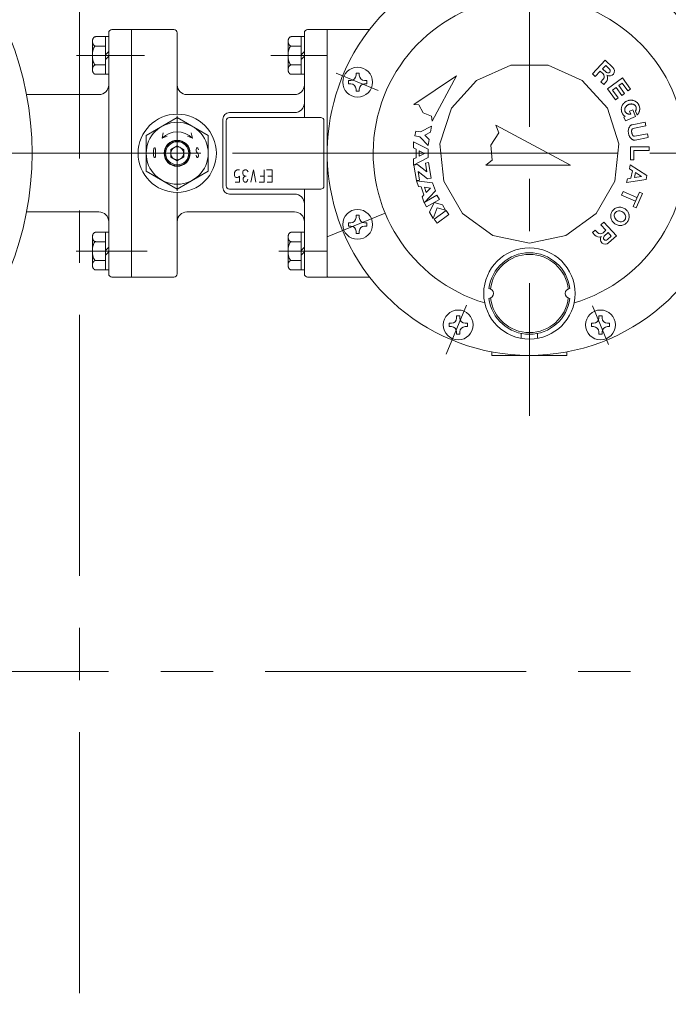
# Model space of a CAD drawing. Units: millimetres. Extents: x 24 to 573, y 23 to 397.
# Drawn here: x 430 to 443, y 274 to 292 of the extents above; entities that cross this region are included whole.
import ezdxf

# ---------------------------------------------------------------- set-up
doc = ezdxf.new("R2010")
doc.units = ezdxf.units.MM
doc.linetypes.add('一点鎖線', pattern=[8, 5, -1, 1, -1])
doc.linetypes.add('実線', pattern=[0])
doc.layers.add('GR1_01', color=3, linetype='実線', lineweight=50)

# ---------------------------------------------------------------- blocks, each defined once
blk = doc.blocks.new('BLKF290')
at = {"color": 0, "linetype": '一点鎖線', "lineweight": -2}
blk.add_line((362.395, 289.873), (451.63, 289.873), dxfattribs=at)
blk = doc.blocks.new('BLKF359')
at = {"color": 0, "linetype": 'ByBlock', "lineweight": -2}
for p, q in [((432.88, 289.93), (432.884, 289.962)), ((432.884, 289.962), (432.888, 289.969)), ((432.888, 289.969), (432.896, 289.977)), ((432.896, 289.977), (432.904, 289.977)), ((432.904, 289.977), (432.912, 289.969)), ((432.912, 289.969), (432.915, 289.962)), ((432.915, 289.962), (432.919, 289.93)), ((432.88, 289.837), (432.88, 289.93)), ((432.884, 289.805), (432.88, 289.837)), ((432.888, 289.798), (432.884, 289.805)), ((432.896, 289.79), (432.888, 289.798)), ((432.904, 289.79), (432.896, 289.79)), ((432.912, 289.798), (432.904, 289.79)), ((432.915, 289.805), (432.912, 289.798)), ((432.919, 289.837), (432.915, 289.805)), ((432.919, 289.93), (432.919, 289.837))]:
    blk.add_line(p, q, dxfattribs=at)
blk = doc.blocks.new('BLKF360')
at = {"color": 0, "linetype": 'ByBlock', "lineweight": -2}
for p, q in [((433.705, 289.969), (433.697, 289.946)), ((433.697, 289.946), (433.697, 289.923)), ((433.713, 289.977), (433.705, 289.969)), ((433.72, 289.977), (433.713, 289.977)), ((433.732, 289.969), (433.72, 289.977)), ((433.74, 289.938), (433.732, 289.969)), ((433.697, 289.923), (433.705, 289.899)), ((433.701, 289.805), (433.697, 289.837)), ((433.713, 289.79), (433.701, 289.805)), ((433.705, 289.899), (433.732, 289.868)), ((433.72, 289.79), (433.713, 289.79)), ((433.732, 289.798), (433.72, 289.79)), ((433.732, 289.868), (433.74, 289.844)), ((433.74, 289.821), (433.732, 289.798)), ((433.74, 289.844), (433.74, 289.821))]:
    blk.add_line(p, q, dxfattribs=at)
blk = doc.blocks.new('BLKF361')
at = {"color": 0, "linetype": 'ByBlock', "lineweight": -2}
for p, q in [((435.155, 289.556), (435.048, 289.556)), ((435.155, 289.321), (435.155, 289.556)), ((435.058, 289.321), (435.155, 289.321))]:
    blk.add_line(p, q, dxfattribs=at)
blk = doc.blocks.new('BLKF362')
at = {"color": 0, "linetype": 'ByBlock', "lineweight": -2}
for p, q in [((434.599, 289.399), (434.609, 289.419)), ((434.599, 289.36), (434.599, 289.399)), ((434.609, 289.419), (434.628, 289.438)), ((434.628, 289.438), (434.657, 289.438)), ((434.687, 289.38), (434.677, 289.341)), ((434.609, 289.331), (434.599, 289.36)), ((434.628, 289.321), (434.609, 289.331)), ((434.657, 289.321), (434.628, 289.321)), ((434.677, 289.341), (434.657, 289.321))]:
    blk.add_line(p, q, dxfattribs=at)
blk = doc.blocks.new('BLKF363')
at = {"color": 0, "linetype": 'ByBlock', "lineweight": -2}
for p, q in [((434.589, 289.517), (434.599, 289.536)), ((434.589, 289.487), (434.589, 289.517)), ((434.599, 289.458), (434.589, 289.487)), ((434.599, 289.536), (434.628, 289.556)), ((434.628, 289.438), (434.599, 289.458)), ((434.628, 289.556), (434.657, 289.556)), ((434.657, 289.556), (434.677, 289.546)), ((434.677, 289.546), (434.696, 289.517))]:
    blk.add_line(p, q, dxfattribs=at)
blk = doc.blocks.new('BLKF364')
at = {"color": 0, "linetype": 'ByBlock', "lineweight": -2}
for p, q in [((434.433, 289.507), (434.452, 289.536)), ((434.433, 289.448), (434.433, 289.507)), ((434.443, 289.419), (434.433, 289.448)), ((434.462, 289.409), (434.443, 289.419)), ((434.452, 289.536), (434.482, 289.556)), ((434.491, 289.409), (434.462, 289.409)), ((434.482, 289.556), (434.53, 289.556)), ((434.511, 289.419), (434.491, 289.409)), ((434.53, 289.438), (434.511, 289.419)), ((434.53, 289.321), (434.53, 289.438))]:
    blk.add_line(p, q, dxfattribs=at)
blk = doc.blocks.new('BLKF358')
at = {"color": 0, "linetype": '一点鎖線', "lineweight": -2}
for p, q in [((440.084, 295.381), (440.084, 284.84)), ((432.705, 291.749), (431.404, 291.749)), ((436.209, 291.749), (435.128, 291.749)), ((437.183, 291.075), (436.381, 291.408)), ((412.787, 289.874), (449.024, 289.874)), ((437.317, 288.728), (436.209, 288.269)), ((432.761, 287.999), (431.397, 287.999)), ((436.209, 287.999), (435.279, 287.999)), ((438.879, 286.965), (438.488, 286.022)), ((441.295, 286.95), (441.602, 286.208))]:
    blk.add_line(p, q, dxfattribs=at)
at = {"color": 0, "linetype": 'ByBlock', "lineweight": -2}
for p, q in [((432.084, 292.249), (432.459, 292.249)), ((432.459, 292.249), (433.271, 292.249)), ((432.459, 287.499), (432.459, 292.249)), ((436.209, 292.249), (435.834, 292.249)), ((436.209, 287.499), (436.209, 292.249)), ((436.209, 287.499), (436.209, 292.249)), ((436.209, 292.236), (436.209, 287.511)), ((437.022, 292.249), (436.221, 292.249)), ((431.709, 292.02), (431.709, 291.478)), ((431.959, 292.11), (431.771, 292.11)), ((431.959, 292.11), (431.959, 291.388)), ((432.021, 292.11), (431.959, 292.11)), ((432.021, 288.686), (432.021, 292.186)), ((432.459, 287.624), (432.459, 292.124)), ((433.334, 290.624), (433.334, 292.186)), ((435.459, 292.02), (435.459, 291.478)), ((435.709, 292.11), (435.521, 292.11)), ((435.709, 292.11), (435.709, 291.388)), ((435.771, 292.11), (435.709, 292.11)), ((435.771, 290.561), (435.771, 292.186)), ((435.771, 292.186), (435.771, 290.561)), ((431.959, 291.929), (431.771, 291.929)), ((435.709, 291.929), (435.521, 291.929)), ((432.021, 291.824), (431.959, 291.762)), ((431.959, 291.673), (432.021, 291.736)), ((435.771, 291.824), (435.709, 291.762)), ((435.709, 291.673), (435.771, 291.736)), ((441.534, 291.657), (441.292, 291.396)), ((441.534, 291.657), (441.682, 291.52)), ((431.959, 291.568), (431.771, 291.568)), ((435.709, 291.568), (435.521, 291.568)), ((436.209, 291.601), (436.209, 289.874)), ((439.07, 291.27), (439.725, 291.561)), ((439.725, 291.561), (440.442, 291.561)), ((440.442, 291.561), (441.098, 291.27)), ((441.546, 291.559), (441.486, 291.495)), ((441.486, 291.495), (441.562, 291.425)), ((441.546, 291.559), (441.621, 291.489)), ((431.959, 291.388), (431.771, 291.388)), ((432.021, 291.388), (431.959, 291.388)), ((435.709, 291.388), (435.521, 291.388)), ((435.771, 291.388), (435.709, 291.388)), ((436.617, 291.268), (436.617, 291.206)), ((436.617, 291.268), (436.66, 291.268)), ((436.761, 291.412), (436.823, 291.412)), ((436.761, 291.412), (436.761, 291.37)), ((436.823, 291.412), (436.823, 291.37)), ((436.925, 291.268), (436.967, 291.268)), ((436.967, 291.268), (436.967, 291.206)), ((438.685, 291.361), (437.869, 290.81)), ((438.685, 291.361), (438.223, 290.492)), ((438.589, 290.737), (439.07, 291.27)), ((441.098, 291.27), (441.578, 290.737)), ((441.292, 291.396), (441.347, 291.345)), ((441.443, 291.448), (441.347, 291.345)), ((441.443, 291.448), (441.495, 291.4)), ((441.499, 291.294), (441.454, 291.245)), ((441.581, 291.11), (441.87, 291.318)), ((441.87, 291.318), (442.024, 291.105)), ((435.771, 291.186), (435.771, 290.843)), ((436.617, 291.206), (436.66, 291.206)), ((436.761, 291.105), (436.761, 291.062)), ((436.823, 291.105), (436.823, 291.062)), ((436.925, 291.206), (436.967, 291.206)), ((441.454, 291.245), (441.509, 291.194)), ((441.509, 291.194), (441.554, 291.242)), ((441.734, 290.897), (441.581, 291.11)), ((441.744, 291.135), (441.677, 291.087)), ((441.677, 291.087), (441.786, 290.934)), ((441.853, 290.982), (441.744, 291.135)), ((441.862, 291.22), (441.795, 291.172)), ((441.795, 291.172), (441.905, 291.02)), ((441.972, 291.068), (441.862, 291.22)), ((442.024, 291.105), (441.972, 291.068)), ((431.834, 290.999), (430.445, 290.999)), ((433.521, 290.999), (435.584, 290.999)), ((436.761, 291.062), (436.823, 291.062)), ((441.786, 290.934), (441.734, 290.897)), ((441.905, 291.02), (441.853, 290.982)), ((437.966, 290.803), (437.869, 290.81)), ((438.046, 290.651), (437.966, 290.803)), ((438.368, 290.054), (438.589, 290.737)), ((441.578, 290.737), (441.799, 290.054)), ((442.064, 290.706), (442.005, 290.68)), ((442.064, 290.706), (442.119, 290.58)), ((432.74, 290.217), (433.334, 290.56)), ((433.334, 289.155), (433.334, 290.593)), ((433.927, 290.217), (433.334, 290.56)), ((434.209, 290.53), (434.209, 289.874)), ((435.584, 290.655), (434.334, 290.655)), ((434.334, 290.561), (436.084, 290.561)), ((438.206, 290.587), (438.046, 290.651)), ((438.223, 290.492), (438.206, 290.587)), ((441.917, 290.581), (441.896, 290.564)), ((441.896, 290.564), (441.926, 290.496)), ((442.119, 290.58), (441.926, 290.496)), ((442.005, 290.68), (442.029, 290.626)), ((442.115, 290.681), (442.148, 290.607)), ((434.271, 289.249), (434.271, 290.499)), ((436.146, 290.499), (436.146, 289.249)), ((437.998, 290.285), (438.207, 290.391)), ((438.207, 290.391), (438.187, 290.276)), ((439.438, 290.411), (439.501, 290.269)), ((439.438, 290.411), (440.871, 289.649)), ((442.304, 290.47), (442.053, 290.42)), ((442.318, 290.397), (442.068, 290.347)), ((442.304, 290.47), (442.318, 290.397)), ((432.74, 289.874), (432.74, 290.217)), ((433.043, 290.165), (433.067, 290.265)), ((433.043, 290.165), (433.14, 290.2)), ((433.624, 290.165), (433.528, 290.2)), ((433.624, 290.165), (433.6, 290.265)), ((433.927, 289.874), (433.927, 290.217)), ((437.89, 290.208), (437.906, 290.301)), ((437.982, 290.192), (437.89, 290.208)), ((437.906, 290.301), (437.998, 290.285)), ((438.143, 290.022), (437.982, 290.192)), ((438.187, 290.276), (438.082, 290.222)), ((438.082, 290.222), (438.163, 290.137)), ((438.163, 290.137), (438.143, 290.022)), ((439.501, 290.269), (439.343, 290.03)), ((442.348, 290.249), (442.098, 290.2)), ((442.362, 290.176), (442.112, 290.126)), ((442.348, 290.249), (442.361, 290.182)), ((433.334, 290.018), (433.209, 289.946)), ((433.209, 289.946), (433.209, 289.802)), ((433.334, 290.018), (433.459, 289.946)), ((433.459, 289.946), (433.459, 289.802)), ((437.865, 290.094), (438.146, 289.954)), ((437.865, 289.977), (437.865, 290.094)), ((437.912, 289.953), (437.865, 289.977)), ((437.912, 289.789), (437.912, 289.953)), ((438.146, 289.954), (438.146, 289.79)), ((438.443, 289.341), (438.368, 290.054)), ((439.343, 290.03), (439.37, 289.745)), ((441.799, 290.054), (441.724, 289.341)), ((442.021, 290), (442.021, 289.748)), ((442.377, 290), (442.021, 290)), ((442.377, 290), (442.377, 289.925)), ((432.74, 289.874), (432.74, 289.531)), ((433.334, 289.73), (433.209, 289.802)), ((433.334, 289.73), (433.459, 289.802)), ((433.927, 289.874), (433.927, 289.531)), ((434.209, 289.874), (434.209, 289.218)), ((438.146, 289.79), (437.865, 289.649)), ((437.865, 289.766), (437.912, 289.789)), ((437.865, 289.649), (437.865, 289.766)), ((438.076, 289.871), (437.97, 289.924)), ((437.97, 289.924), (437.97, 289.819)), ((437.97, 289.819), (438.076, 289.871)), ((442.085, 289.925), (442.085, 289.748)), ((442.377, 289.925), (442.085, 289.925)), ((437.871, 289.649), (437.94, 289.661)), ((437.922, 289.349), (437.871, 289.649)), ((437.94, 289.661), (438.119, 289.52)), ((438.09, 289.687), (438.148, 289.697)), ((438.119, 289.52), (438.09, 289.687)), ((438.148, 289.697), (438.2, 289.396)), ((439.248, 289.649), (439.37, 289.745)), ((439.248, 289.649), (440.871, 289.649)), ((442.016, 289.65), (442.001, 289.576)), ((442.058, 289.54), (442.001, 289.576)), ((442.337, 289.445), (442.016, 289.65)), ((442.085, 289.748), (442.021, 289.748)), ((432.74, 289.531), (433.334, 289.188)), ((433.927, 289.531), (433.334, 289.188)), ((434.794, 289.556), (434.745, 289.321)), ((434.843, 289.321), (434.794, 289.556)), ((434.999, 289.438), (434.921, 289.438)), ((434.999, 289.321), (434.999, 289.556)), ((435.155, 289.438), (435.068, 289.438)), ((438.13, 289.384), (437.952, 289.525)), ((437.952, 289.525), (437.98, 289.359)), ((438.2, 289.396), (438.13, 289.384)), ((441.961, 289.385), (441.946, 289.312)), ((442.028, 289.396), (441.961, 289.385)), ((442.058, 289.54), (442.028, 289.396)), ((442.116, 289.503), (442.096, 289.407)), ((442.233, 289.428), (442.096, 289.407)), ((442.233, 289.428), (442.116, 289.503)), ((442.337, 289.445), (442.322, 289.372)), ((434.53, 289.321), (434.443, 289.321)), ((434.902, 289.321), (434.999, 289.321)), ((437.956, 289.237), (437.917, 289.347)), ((437.917, 289.347), (438.229, 289.308)), ((437.98, 289.359), (437.922, 289.349)), ((438.008, 289.23), (437.956, 289.237)), ((438.062, 289.075), (438.008, 289.23)), ((438.073, 289.222), (438.108, 289.123)), ((438.19, 289.207), (438.073, 289.222)), ((438.108, 289.123), (438.19, 289.207)), ((438.229, 289.308), (438.283, 289.153)), ((438.801, 288.72), (438.443, 289.341)), ((441.724, 289.341), (441.366, 288.72)), ((442.322, 289.372), (441.946, 289.312)), ((433.334, 289.124), (433.334, 287.561)), ((436.084, 289.186), (434.334, 289.186)), ((434.334, 289.093), (435.584, 289.093)), ((435.771, 289.186), (435.771, 287.561)), ((435.771, 287.561), (435.771, 289.186)), ((438.026, 289.038), (438.062, 289.075)), ((438.065, 288.927), (438.026, 289.038)), ((438.283, 289.153), (438.065, 288.927)), ((438.312, 289.07), (438.067, 288.932)), ((438.312, 289.07), (438.358, 288.989)), ((441.878, 289.141), (441.848, 289.073)), ((442.116, 288.955), (441.848, 289.073)), ((442.146, 289.024), (441.878, 289.141)), ((442.191, 289.127), (442.07, 288.852)), ((442.249, 289.101), (442.129, 288.827)), ((442.249, 289.101), (442.191, 289.127)), ((435.771, 288.905), (435.771, 288.561)), ((438.067, 288.932), (438.113, 288.85)), ((438.113, 288.85), (438.358, 288.989)), ((438.171, 288.748), (438.256, 288.931)), ((438.314, 288.829), (438.241, 288.625)), ((438.256, 288.931), (438.416, 288.887)), ((438.474, 288.785), (438.314, 288.829)), ((438.416, 288.887), (438.474, 288.785)), ((442.129, 288.827), (442.07, 288.852)), ((431.834, 288.749), (430.445, 288.749)), ((432.021, 287.561), (432.021, 288.686)), ((433.521, 288.749), (435.584, 288.749)), ((436.761, 288.686), (436.761, 288.643)), ((436.761, 288.686), (436.823, 288.686)), ((436.823, 288.686), (436.823, 288.643)), ((438.241, 288.625), (438.171, 288.748)), ((438.487, 288.775), (438.259, 288.61)), ((438.542, 288.699), (438.314, 288.534)), ((438.487, 288.775), (438.542, 288.699)), ((439.382, 288.298), (438.801, 288.72)), ((440.785, 288.298), (441.366, 288.72)), ((436.617, 288.542), (436.66, 288.542)), ((436.617, 288.542), (436.617, 288.479)), ((436.617, 288.479), (436.66, 288.479)), ((436.925, 288.542), (436.967, 288.542)), ((436.925, 288.479), (436.967, 288.479)), ((436.967, 288.542), (436.967, 288.479)), ((438.259, 288.61), (438.314, 288.534)), ((441.509, 288.554), (441.454, 288.503)), ((441.55, 288.399), (441.454, 288.503)), ((441.752, 288.292), (441.509, 288.554)), ((431.709, 288.27), (431.709, 287.728)), ((431.959, 288.36), (431.771, 288.36)), ((431.959, 288.36), (431.959, 287.638)), ((432.021, 288.36), (431.959, 288.36)), ((435.459, 288.27), (435.459, 287.728)), ((435.709, 288.36), (435.521, 288.36)), ((435.709, 288.36), (435.709, 287.638)), ((435.771, 288.36), (435.709, 288.36)), ((436.761, 288.378), (436.761, 288.336)), ((436.761, 288.336), (436.823, 288.336)), ((436.823, 288.378), (436.823, 288.336)), ((440.084, 288.149), (439.382, 288.298)), ((440.785, 288.298), (440.084, 288.149)), ((441.347, 288.403), (441.292, 288.352)), ((441.292, 288.352), (441.337, 288.304)), ((441.392, 288.355), (441.347, 288.403)), ((441.55, 288.399), (441.498, 288.351)), ((441.594, 288.352), (441.519, 288.283)), ((441.653, 288.288), (441.578, 288.219)), ((441.653, 288.288), (441.594, 288.352)), ((441.752, 288.292), (441.603, 288.155)), ((431.959, 288.179), (431.771, 288.179)), ((432.021, 288.074), (431.959, 288.012)), ((435.709, 288.179), (435.521, 288.179)), ((435.771, 288.074), (435.709, 288.012)), ((431.959, 287.923), (432.021, 287.986)), ((435.709, 287.923), (435.771, 287.986)), ((431.959, 287.818), (431.771, 287.818)), ((435.709, 287.818), (435.521, 287.818)), ((431.959, 287.638), (431.771, 287.638)), ((432.021, 287.638), (431.959, 287.638)), ((432.084, 287.499), (432.459, 287.499)), ((432.459, 287.499), (433.271, 287.499)), ((435.709, 287.638), (435.521, 287.638)), ((435.771, 287.638), (435.709, 287.638)), ((436.209, 287.499), (435.834, 287.499)), ((437.022, 287.499), (436.221, 287.499)), ((438.689, 286.758), (438.689, 286.715)), ((438.689, 286.758), (438.751, 286.758)), ((438.751, 286.758), (438.751, 286.715)), ((441.416, 286.758), (441.416, 286.715)), ((441.416, 286.758), (441.478, 286.758)), ((441.478, 286.758), (441.478, 286.715)), ((438.545, 286.614), (438.545, 286.551)), ((438.545, 286.614), (438.588, 286.614)), ((438.545, 286.551), (438.588, 286.551)), ((438.853, 286.614), (438.895, 286.614)), ((438.853, 286.551), (438.895, 286.551)), ((438.895, 286.614), (438.895, 286.551)), ((441.272, 286.614), (441.272, 286.551)), ((441.272, 286.614), (441.314, 286.614)), ((441.272, 286.551), (441.314, 286.551)), ((441.579, 286.614), (441.622, 286.614)), ((441.579, 286.551), (441.622, 286.551)), ((441.622, 286.614), (441.622, 286.551)), ((438.689, 286.45), (438.689, 286.408)), ((438.689, 286.408), (438.751, 286.408)), ((438.751, 286.45), (438.751, 286.408)), ((439.927, 286.325), (439.927, 286.421)), ((440.24, 286.325), (440.24, 286.421)), ((441.416, 286.45), (441.416, 286.408)), ((441.416, 286.408), (441.478, 286.408)), ((441.478, 286.45), (441.478, 286.408)), ((439.365, 286.066), (439.365, 285.999)), ((440.802, 285.999), (439.365, 285.999)), ((440.802, 286.066), (440.802, 285.999))]:
    blk.add_line(p, q, dxfattribs=at)
for centre, radius in [((436.792, 291.237), 0.286), ((433.334, 289.874), 0.75), ((433.334, 289.874), 0.594), ((433.334, 289.874), 0.25), ((433.334, 289.874), 0.241), ((433.334, 289.874), 0.222), ((433.334, 289.874), 0.125), ((436.792, 288.511), 0.286), ((440.084, 287.186), 0.875), ((438.72, 286.583), 0.286), ((441.447, 286.583), 0.286)]:
    blk.add_circle(centre, radius, dxfattribs=at)
for centre, radius, start, end in [((424.584, 289.874), 5.969, 186.9163, 173.0837), ((440.084, 289.874), 3.875, 199.2835, 163.2046), ((440.084, 289.874), 2.994, 286.6085, 253.3915), ((432.084, 292.186), 0.0625, 90, 180), ((433.271, 292.186), 0.0625, 360, 90), ((435.834, 292.186), 0.0625, 90, 180), ((436.221, 292.236), 0.0125, 90, 180), ((431.837, 292.02), 0.129, 169.3082, 174.6796), ((431.839, 292.02), 0.13, 174.6883, 180.013), ((431.839, 292.02), 0.13, 179.987, 185.3117), ((431.839, 292.019), 0.13, 163.9748, 169.2995), ((431.806, 292.029), 0.0958, 157.7946, 164.0085), ((431.804, 292.03), 0.0941, 151.4921, 157.7807), ((431.806, 292.029), 0.0958, 145.2643, 151.4782), ((431.785, 292.043), 0.0705, 137.2398, 145.3307), ((431.783, 292.045), 0.0684, 128.9499, 137.2088), ((431.785, 292.043), 0.0705, 120.828, 128.919), ((431.771, 292.065), 0.0447, 110.7698, 120.9658), ((431.771, 292.067), 0.0426, 100.1667, 110.707), ((431.771, 292.065), 0.0447, 89.908, 100.1039), ((435.587, 292.02), 0.129, 169.3082, 174.6796), ((435.589, 292.02), 0.13, 174.6883, 180.013), ((435.589, 292.02), 0.13, 179.987, 185.3117), ((435.589, 292.019), 0.13, 163.9748, 169.2995), ((435.556, 292.029), 0.0958, 157.7946, 164.0085), ((435.554, 292.03), 0.0941, 151.4921, 157.7807), ((435.556, 292.029), 0.0958, 145.2643, 151.4782), ((435.535, 292.043), 0.0705, 137.2398, 145.3307), ((435.533, 292.045), 0.0684, 128.9499, 137.2088), ((435.535, 292.043), 0.0705, 120.828, 128.919), ((435.521, 292.065), 0.0447, 110.7698, 120.9658), ((435.521, 292.067), 0.0426, 100.1667, 110.707), ((435.521, 292.065), 0.0447, 89.908, 100.1039), ((431.837, 292.019), 0.129, 185.3204, 190.6918), ((431.839, 292.02), 0.13, 190.7005, 196.0252), ((431.806, 292.01), 0.0958, 195.9915, 202.2054), ((432.001, 291.782), 0.29, 168.1956, 171.8386), ((431.804, 292.01), 0.0941, 202.2193, 208.5079), ((432, 291.782), 0.289, 164.535, 168.1929), ((431.806, 292.01), 0.0958, 208.5218, 214.7357), ((432.001, 291.781), 0.29, 160.8892, 164.5322), ((431.785, 291.996), 0.0705, 214.6693, 222.7602), ((431.859, 291.831), 0.14, 154.0169, 160.9218), ((431.783, 291.994), 0.0684, 222.7912, 231.0501), ((431.857, 291.832), 0.137, 146.9896, 153.9977), ((431.785, 291.996), 0.0705, 231.081, 239.172), ((431.859, 291.83), 0.14, 140.0656, 146.9705), ((431.771, 291.974), 0.0447, 239.0342, 249.2302), ((431.772, 291.903), 0.0265, 124.2251, 140.4764), ((431.771, 291.972), 0.0426, 249.293, 259.8333), ((431.77, 291.906), 0.0231, 106.1401, 123.9539), ((431.771, 291.974), 0.0447, 259.8961, 270.092), ((431.771, 291.903), 0.0265, 89.6176, 105.8688), ((435.587, 292.019), 0.129, 185.3204, 190.6918), ((435.589, 292.02), 0.13, 190.7005, 196.0252), ((435.556, 292.01), 0.0958, 195.9915, 202.2054), ((435.751, 291.782), 0.29, 168.1956, 171.8386), ((435.554, 292.01), 0.0941, 202.2193, 208.5079), ((435.75, 291.782), 0.289, 164.535, 168.1929), ((435.556, 292.01), 0.0958, 208.5218, 214.7357), ((435.751, 291.781), 0.29, 160.8892, 164.5322), ((435.535, 291.996), 0.0705, 214.6693, 222.7602), ((435.609, 291.831), 0.14, 154.0169, 160.9218), ((435.533, 291.994), 0.0684, 222.7912, 231.0501), ((435.607, 291.832), 0.137, 146.9896, 153.9977), ((435.535, 291.996), 0.0705, 231.081, 239.172), ((435.609, 291.83), 0.14, 140.0656, 146.9705), ((435.521, 291.974), 0.0447, 239.0342, 249.2302), ((435.522, 291.903), 0.0265, 124.2251, 140.4764), ((435.521, 291.972), 0.0426, 249.293, 259.8333), ((435.52, 291.906), 0.0231, 106.1401, 123.9539), ((435.521, 291.974), 0.0447, 259.8961, 270.092), ((435.521, 291.903), 0.0265, 89.6176, 105.8688), ((432.227, 291.749), 0.519, 174.5541, 177.2804), ((432.229, 291.749), 0.52, 177.2816, 180.0017), ((432.229, 291.749), 0.52, 179.9983, 182.7184), ((432.227, 291.749), 0.519, 182.7196, 185.4459), ((432.229, 291.749), 0.52, 171.8328, 174.5529), ((432.229, 291.749), 0.52, 185.4471, 188.1672), ((432.001, 291.716), 0.29, 188.1614, 191.8044), ((432, 291.716), 0.289, 191.8071, 195.465), ((435.977, 291.749), 0.519, 174.5541, 177.2804), ((435.979, 291.749), 0.52, 177.2816, 180.0017), ((435.979, 291.749), 0.52, 179.9983, 182.7184), ((435.977, 291.749), 0.519, 182.7196, 185.4459), ((435.979, 291.749), 0.52, 171.8328, 174.5529), ((435.979, 291.749), 0.52, 185.4471, 188.1672), ((435.751, 291.716), 0.29, 188.1614, 191.8044), ((435.75, 291.716), 0.289, 191.8071, 195.465), ((431.837, 291.478), 0.129, 169.3082, 174.6796), ((431.839, 291.478), 0.13, 174.6883, 180.013), ((431.839, 291.478), 0.13, 179.987, 185.3117), ((431.837, 291.478), 0.129, 185.3204, 190.6918), ((431.839, 291.478), 0.13, 163.9748, 169.2995), ((431.839, 291.478), 0.13, 190.7005, 196.0252), ((431.806, 291.488), 0.0958, 157.7946, 164.0085), ((431.804, 291.488), 0.0941, 151.4921, 157.7807), ((432.001, 291.716), 0.29, 195.4678, 199.1108), ((431.806, 291.487), 0.0958, 145.2643, 151.4782), ((431.859, 291.667), 0.14, 199.0782, 205.9831), ((431.785, 291.502), 0.0705, 137.2398, 145.3307), ((431.857, 291.666), 0.137, 206.0023, 213.0104), ((431.783, 291.503), 0.0684, 128.9499, 137.2088), ((431.785, 291.502), 0.0705, 120.828, 128.919), ((431.859, 291.668), 0.14, 213.0295, 219.9344), ((431.771, 291.524), 0.0447, 110.7698, 120.9658), ((431.772, 291.594), 0.0265, 219.5236, 235.7749), ((431.771, 291.526), 0.0426, 100.1667, 110.707), ((431.77, 291.592), 0.0231, 236.0461, 253.8599), ((431.771, 291.524), 0.0447, 89.908, 100.1039), ((431.771, 291.595), 0.0265, 254.1312, 270.3824), ((435.587, 291.478), 0.129, 169.3082, 174.6796), ((435.589, 291.478), 0.13, 174.6883, 180.013), ((435.589, 291.478), 0.13, 179.987, 185.3117), ((435.587, 291.478), 0.129, 185.3204, 190.6918), ((435.589, 291.478), 0.13, 163.9748, 169.2995), ((435.589, 291.478), 0.13, 190.7005, 196.0252), ((435.556, 291.488), 0.0958, 157.7946, 164.0085), ((435.554, 291.488), 0.0941, 151.4921, 157.7807), ((435.751, 291.716), 0.29, 195.4678, 199.1108), ((435.556, 291.487), 0.0958, 145.2643, 151.4782), ((435.609, 291.667), 0.14, 199.0782, 205.9831), ((435.535, 291.502), 0.0705, 137.2398, 145.3307), ((435.607, 291.666), 0.137, 206.0023, 213.0104), ((435.533, 291.503), 0.0684, 128.9499, 137.2088), ((435.535, 291.502), 0.0705, 120.828, 128.919), ((435.609, 291.668), 0.14, 213.0295, 219.9344), ((435.521, 291.524), 0.0447, 110.7698, 120.9658), ((435.522, 291.594), 0.0265, 219.5236, 235.7749), ((435.521, 291.526), 0.0426, 100.1667, 110.707), ((435.52, 291.592), 0.0231, 236.0461, 253.8599), ((435.521, 291.524), 0.0447, 89.908, 100.1039), ((435.521, 291.595), 0.0265, 254.1312, 270.3824), ((441.591, 291.457), 0.0437, 227.17, 47.17), ((441.618, 291.45), 0.0944, 239.0169, 47.17), ((431.806, 291.469), 0.0958, 195.9915, 202.2054), ((431.804, 291.468), 0.0941, 202.2193, 208.5079), ((431.806, 291.469), 0.0958, 208.5218, 214.7357), ((431.785, 291.455), 0.0705, 214.6693, 222.7602), ((431.783, 291.453), 0.0684, 222.7912, 231.0501), ((431.785, 291.455), 0.0705, 231.081, 239.172), ((431.771, 291.433), 0.0447, 239.0342, 249.2302), ((431.771, 291.431), 0.0426, 249.293, 259.8333), ((431.771, 291.433), 0.0447, 259.8961, 270.092), ((435.556, 291.469), 0.0958, 195.9915, 202.2054), ((435.554, 291.468), 0.0941, 202.2193, 208.5079), ((435.556, 291.469), 0.0958, 208.5218, 214.7357), ((435.535, 291.455), 0.0705, 214.6693, 222.7602), ((435.533, 291.453), 0.0684, 222.7912, 231.0501), ((435.535, 291.455), 0.0705, 231.081, 239.172), ((435.521, 291.433), 0.0447, 239.0342, 249.2302), ((435.521, 291.431), 0.0426, 249.293, 259.8333), ((435.521, 291.433), 0.0447, 259.8961, 270.092), ((436.66, 291.37), 0.101, 270, 360), ((436.925, 291.37), 0.101, 180, 270), ((441.444, 291.345), 0.075, 317.17, 47.17), ((441.471, 291.319), 0.113, 317.17, 25.8567), ((431.834, 291.186), 0.188, 270, 360), ((433.521, 291.186), 0.188, 180, 270), ((435.584, 291.186), 0.188, 270, 360), ((436.66, 291.105), 0.101, 360, 90), ((436.925, 291.105), 0.101, 90, 180), ((440.084, 289.874), 3.875, 163.2046, 199.2835), ((442.029, 290.707), 0.185, 99.2952, 106.5191), ((442.03, 290.703), 0.189, 92.1633, 99.2743), ((442.029, 290.713), 0.179, 84.9196, 92.228), ((442.03, 290.717), 0.175, 77.4656, 84.8968), ((442.029, 290.713), 0.179, 70.1345, 77.4429), ((435.584, 290.843), 0.188, 270, 360), ((442.016, 290.714), 0.171, 172.4359, 180.0418), ((442.007, 290.714), 0.161, 179.9624, 187.7928), ((442.012, 290.715), 0.166, 164.6655, 172.4102), ((442.016, 290.714), 0.171, 157.0339, 164.6398), ((442.024, 290.711), 0.179, 149.7971, 157.1055), ((442.02, 290.713), 0.175, 142.3431, 149.7744), ((442.023, 290.71), 0.179, 135.012, 142.3204), ((442.031, 290.703), 0.189, 127.9657, 135.0767), ((442.009, 290.706), 0.0982, 168.9462, 176.8534), ((441.989, 290.707), 0.0782, 176.7502, 185.6251), ((441.986, 290.706), 0.0754, 185.6662, 194.7645), ((442.006, 290.706), 0.0954, 160.8538, 168.9174), ((442.028, 290.707), 0.185, 120.7209, 127.9448), ((442.009, 290.705), 0.0982, 152.9178, 160.825), ((442.025, 290.697), 0.116, 146.153, 152.988), ((442.023, 290.698), 0.114, 139.1994, 146.1345), ((442.03, 290.703), 0.189, 113.589, 120.7), ((442.025, 290.697), 0.116, 132.3458, 139.1809), ((442.041, 290.679), 0.14, 126.1636, 132.3942), ((442.03, 290.703), 0.189, 106.54, 113.651), ((442.039, 290.681), 0.137, 119.8437, 126.1496), ((442.04, 290.679), 0.14, 113.5992, 119.8297), ((442.04, 290.679), 0.14, 107.4103, 113.6408), ((442.04, 290.682), 0.137, 101.0904, 107.3963), ((442.04, 290.679), 0.14, 94.8458, 101.0764), ((442.038, 290.703), 0.116, 88.0591, 94.8942), ((442.038, 290.705), 0.114, 81.1055, 88.0406), ((442.038, 290.703), 0.116, 74.252, 81.087), ((442.043, 290.72), 0.0982, 66.415, 74.3222), ((442.044, 290.723), 0.0954, 58.3226, 66.3862), ((442.032, 290.72), 0.171, 62.6002, 70.2061), ((442.042, 290.72), 0.0982, 50.3866, 58.2938), ((442.055, 290.736), 0.0782, 41.6149, 50.4898), ((442.034, 290.725), 0.166, 54.8298, 62.5745), ((442.057, 290.738), 0.0754, 32.4755, 41.5738), ((442.055, 290.736), 0.0782, 23.5595, 32.4344), ((442.035, 290.738), 0.0982, 332.9178, 340.825), ((442.055, 290.736), 0.0782, 14.8056, 23.6805), ((442.038, 290.737), 0.0954, 340.8538, 348.9174), ((442.031, 290.721), 0.171, 47.1982, 54.8041), ((442.058, 290.737), 0.0754, 5.6662, 14.7645), ((442.035, 290.737), 0.0982, 348.9462, 356.8534), ((442.055, 290.737), 0.0782, 356.7502, 5.6251), ((442.038, 290.728), 0.161, 39.4472, 47.2776), ((442.041, 290.731), 0.157, 31.437, 39.4192), ((442.037, 290.728), 0.161, 23.5786, 31.409), ((442.037, 290.728), 0.161, 15.831, 23.6614), ((442.042, 290.729), 0.157, 7.8208, 15.803), ((442.032, 290.728), 0.166, 344.6655, 352.4102), ((442.037, 290.729), 0.161, 359.9624, 7.7928), ((442.028, 290.729), 0.171, 352.4359, 0.0418), ((434.334, 290.53), 0.125, 90, 180), ((434.334, 290.499), 0.0625, 90, 180), ((436.084, 290.499), 0.0625, 360, 90), ((442.002, 290.714), 0.157, 187.8208, 195.803), ((442.007, 290.715), 0.161, 195.831, 203.6614), ((442.007, 290.715), 0.161, 203.5786, 211.409), ((442.003, 290.712), 0.157, 211.437, 219.4192), ((442.006, 290.715), 0.161, 219.4472, 227.2776), ((442.012, 290.722), 0.17, 227.2341, 230.1392), ((442.012, 290.721), 0.169, 230.1406, 233.0532), ((442.012, 290.722), 0.17, 233.0546, 235.9598), ((441.989, 290.707), 0.0782, 194.8056, 203.6805), ((441.989, 290.707), 0.0782, 203.5595, 212.4344), ((441.986, 290.706), 0.0754, 212.4755, 221.5738), ((441.989, 290.707), 0.0782, 221.6149, 230.4898), ((442.001, 290.723), 0.0982, 230.3866, 238.2938), ((442, 290.72), 0.0954, 238.3226, 246.3862), ((442.001, 290.723), 0.0982, 246.415, 254.3222), ((442.006, 290.74), 0.116, 254.252, 261.087), ((442.006, 290.738), 0.114, 261.1055, 268.0406), ((442.006, 290.741), 0.116, 268.0591, 274.8942), ((442.004, 290.763), 0.139, 274.8661, 276.7025), ((442.004, 290.763), 0.139, 276.7029, 278.5412), ((442.004, 290.763), 0.139, 278.5415, 280.378), ((442.019, 290.746), 0.116, 325.9294, 328.2717), ((442.02, 290.746), 0.115, 328.2724, 330.6186), ((442.019, 290.746), 0.116, 330.6193, 332.9616), ((442.021, 290.733), 0.179, 315.2783, 322.4996), ((442.024, 290.73), 0.175, 322.5215, 329.8611), ((442.02, 290.732), 0.179, 329.883, 337.1043), ((442.028, 290.729), 0.171, 337.0339, 344.6398), ((442.14, 290.301), 0.161, 169.5755, 175.689), ((442.138, 290.302), 0.158, 163.3777, 169.5623), ((442.14, 290.301), 0.161, 157.251, 163.3644), ((442.099, 290.318), 0.116, 149.2145, 157.3166), ((442.096, 290.32), 0.112, 140.9126, 149.1834), ((442.098, 290.318), 0.116, 132.7794, 140.8815), ((442.068, 290.351), 0.0708, 122.5134, 132.9233), ((442.066, 290.354), 0.0672, 111.6689, 122.4464), ((442.067, 290.351), 0.0708, 101.192, 111.602), ((442.099, 290.306), 0.0543, 156.8781, 164.7673), ((442.097, 290.306), 0.0528, 148.8048, 156.8494), ((442.099, 290.305), 0.0543, 140.8869, 148.7761), ((442.073, 290.327), 0.0204, 128.1183, 141.122), ((442.071, 290.328), 0.0188, 114.2346, 127.9847), ((442.072, 290.327), 0.0204, 101.0973, 114.101), ((433.334, 289.874), 0.411, 45, 135), ((442.202, 290.296), 0.222, 175.6573, 180.8523), ((442.199, 290.296), 0.22, 180.8604, 186.0989), ((442.202, 290.297), 0.222, 186.107, 191.3021), ((442.202, 290.297), 0.222, 191.2779, 196.473), ((442.199, 290.296), 0.22, 196.4811, 201.7196), ((442.201, 290.297), 0.222, 201.7277, 206.9227), ((442.147, 290.269), 0.161, 206.891, 213.0045), ((442.144, 290.268), 0.158, 213.0177, 219.2023), ((442.146, 290.269), 0.161, 219.2156, 225.329), ((442.115, 290.237), 0.116, 225.2634, 233.3655), ((442.136, 290.295), 0.0932, 174.6549, 179.5995), ((442.193, 290.295), 0.15, 179.584, 183.4794), ((442.192, 290.295), 0.149, 183.4828, 187.3963), ((442.135, 290.296), 0.0921, 169.6661, 174.648), ((442.193, 290.295), 0.15, 187.3997, 191.2951), ((442.136, 290.295), 0.0932, 164.7146, 169.6591), ((442.193, 290.295), 0.15, 191.2849, 195.1803), ((442.113, 290.235), 0.112, 233.3966, 241.6674), ((442.192, 290.295), 0.149, 195.1837, 199.0972), ((442.193, 290.295), 0.15, 199.1006, 202.996), ((442.141, 290.273), 0.0932, 202.9805, 207.9251), ((442.14, 290.272), 0.0921, 207.932, 212.9139), ((442.114, 290.238), 0.116, 241.6985, 249.8006), ((442.141, 290.273), 0.0932, 212.9209, 217.8654), ((442.11, 290.249), 0.0543, 217.8127, 225.7019), ((442.109, 290.248), 0.0528, 225.7306, 233.7752), ((442.11, 290.249), 0.0543, 233.8039, 241.6931), ((442.094, 290.219), 0.0204, 241.458, 254.4617), ((442.093, 290.218), 0.0188, 254.5953, 268.3454), ((442.093, 290.22), 0.0204, 268.479, 281.4827), ((442.099, 290.195), 0.0708, 249.6567, 260.0666), ((442.098, 290.192), 0.0672, 260.1336, 270.9111), ((442.098, 290.195), 0.0708, 270.978, 281.388), ((434.334, 289.218), 0.125, 180, 270), ((434.334, 289.249), 0.0625, 180, 270), ((436.084, 289.249), 0.0625, 270, 360), ((435.584, 288.905), 0.188, 360, 90), ((441.812, 288.67), 0.169, 122.0407, 145.131), ((441.814, 288.667), 0.173, 99.2797, 122.0153), ((441.815, 288.661), 0.179, 77.0296, 99.2816), ((441.814, 288.657), 0.183, 55.1329, 77.055), ((431.834, 288.561), 0.188, 360, 90), ((433.521, 288.561), 0.188, 90, 180), ((435.584, 288.561), 0.188, 360, 90), ((436.66, 288.643), 0.101, 270, 360), ((436.925, 288.643), 0.101, 180, 270), ((441.816, 288.67), 0.173, 168.2847, 191.0203), ((441.822, 288.671), 0.179, 191.0184, 213.2704), ((441.812, 288.67), 0.169, 145.169, 168.2593), ((441.809, 288.68), 0.0985, 171.3044, 194.9249), ((441.796, 288.681), 0.0859, 145.2819, 171.1725), ((441.827, 288.684), 0.117, 194.869, 215.877), ((441.796, 288.681), 0.0859, 119.1275, 145.0181), ((441.802, 288.67), 0.0985, 95.3751, 118.9956), ((441.804, 288.651), 0.117, 74.423, 95.431), ((441.801, 288.638), 0.131, 55.0761, 74.557), ((441.801, 288.638), 0.131, 35.743, 55.2239), ((441.812, 288.646), 0.117, 14.869, 35.877), ((441.843, 288.649), 0.0859, 325.2819, 351.1725), ((441.814, 288.657), 0.183, 33.245, 55.1671), ((441.831, 288.65), 0.0985, 351.3044, 14.9249), ((441.827, 288.66), 0.169, 325.169, 348.2593), ((441.818, 288.659), 0.179, 11.0184, 33.2704), ((441.823, 288.66), 0.173, 348.2847, 11.0203), ((436.66, 288.378), 0.101, 360, 90), ((436.925, 288.378), 0.101, 90, 180), ((441.825, 288.673), 0.183, 213.245, 235.1671), ((441.825, 288.673), 0.183, 235.1329, 257.055), ((441.839, 288.692), 0.131, 215.743, 235.2239), ((441.839, 288.692), 0.131, 235.0761, 254.557), ((441.824, 288.669), 0.179, 257.0296, 279.2816), ((441.835, 288.679), 0.117, 254.423, 275.431), ((441.837, 288.66), 0.0985, 275.3751, 298.9956), ((441.825, 288.663), 0.173, 279.2797, 302.0153), ((441.843, 288.649), 0.0859, 299.1275, 325.0181), ((441.827, 288.66), 0.169, 302.0407, 325.131), ((431.837, 288.27), 0.129, 169.3082, 174.6796), ((431.839, 288.27), 0.13, 174.6883, 180.013), ((431.839, 288.27), 0.13, 179.987, 185.3117), ((431.837, 288.269), 0.129, 185.3204, 190.6918), ((431.839, 288.269), 0.13, 163.9748, 169.2995), ((431.839, 288.27), 0.13, 190.7005, 196.0252), ((431.806, 288.279), 0.0958, 157.7946, 164.0085), ((431.804, 288.28), 0.0941, 151.4921, 157.7807), ((431.806, 288.279), 0.0958, 145.2643, 151.4782), ((431.785, 288.293), 0.0705, 137.2398, 145.3307), ((431.783, 288.295), 0.0684, 128.9499, 137.2088), ((431.785, 288.293), 0.0705, 120.828, 128.919), ((431.771, 288.315), 0.0447, 110.7698, 120.9658), ((431.771, 288.317), 0.0426, 100.1667, 110.707), ((431.771, 288.315), 0.0447, 89.908, 100.1039), ((435.587, 288.27), 0.129, 169.3082, 174.6796), ((435.589, 288.27), 0.13, 174.6883, 180.013), ((435.589, 288.27), 0.13, 179.987, 185.3117), ((435.587, 288.269), 0.129, 185.3204, 190.6918), ((435.589, 288.269), 0.13, 163.9748, 169.2995), ((435.589, 288.27), 0.13, 190.7005, 196.0252), ((435.556, 288.279), 0.0958, 157.7946, 164.0085), ((435.554, 288.28), 0.0941, 151.4921, 157.7807), ((435.556, 288.279), 0.0958, 145.2643, 151.4782), ((435.535, 288.293), 0.0705, 137.2398, 145.3307), ((435.533, 288.295), 0.0684, 128.9499, 137.2088), ((435.535, 288.293), 0.0705, 120.828, 128.919), ((435.521, 288.315), 0.0447, 110.7698, 120.9658), ((435.521, 288.317), 0.0426, 100.1667, 110.707), ((435.521, 288.315), 0.0447, 89.908, 100.1039), ((441.419, 288.381), 0.113, 222.83, 291.5167), ((441.447, 288.406), 0.075, 222.83, 312.83), ((441.539, 288.224), 0.0944, 144.6769, 312.83), ((441.548, 288.251), 0.0437, 132.83, 312.83), ((432.229, 287.999), 0.52, 171.8328, 174.5529), ((431.806, 288.26), 0.0958, 195.9915, 202.2054), ((432.001, 288.032), 0.29, 168.1956, 171.8386), ((431.804, 288.26), 0.0941, 202.2193, 208.5079), ((432, 288.032), 0.289, 164.535, 168.1929), ((431.806, 288.26), 0.0958, 208.5218, 214.7357), ((432.001, 288.031), 0.29, 160.8892, 164.5322), ((431.785, 288.246), 0.0705, 214.6693, 222.7602), ((431.859, 288.081), 0.14, 154.0169, 160.9218), ((431.783, 288.244), 0.0684, 222.7912, 231.0501), ((431.857, 288.082), 0.137, 146.9896, 153.9977), ((431.785, 288.246), 0.0705, 231.081, 239.172), ((431.859, 288.08), 0.14, 140.0656, 146.9705), ((431.771, 288.224), 0.0447, 239.0342, 249.2302), ((431.772, 288.153), 0.0265, 124.2251, 140.4764), ((431.771, 288.222), 0.0426, 249.293, 259.8333), ((431.77, 288.156), 0.0231, 106.1401, 123.9539), ((431.771, 288.224), 0.0447, 259.8961, 270.092), ((431.771, 288.153), 0.0265, 89.6176, 105.8688), ((435.979, 287.999), 0.52, 171.8328, 174.5529), ((435.556, 288.26), 0.0958, 195.9915, 202.2054), ((435.751, 288.032), 0.29, 168.1956, 171.8386), ((435.554, 288.26), 0.0941, 202.2193, 208.5079), ((435.75, 288.032), 0.289, 164.535, 168.1929), ((435.556, 288.26), 0.0958, 208.5218, 214.7357), ((435.751, 288.031), 0.29, 160.8892, 164.5322), ((435.535, 288.246), 0.0705, 214.6693, 222.7602), ((435.609, 288.081), 0.14, 154.0169, 160.9218), ((435.533, 288.244), 0.0684, 222.7912, 231.0501), ((435.607, 288.082), 0.137, 146.9896, 153.9977), ((435.535, 288.246), 0.0705, 231.081, 239.172), ((435.609, 288.08), 0.14, 140.0656, 146.9705), ((435.521, 288.224), 0.0447, 239.0342, 249.2302), ((435.522, 288.153), 0.0265, 124.2251, 140.4764), ((435.521, 288.222), 0.0426, 249.293, 259.8333), ((435.52, 288.156), 0.0231, 106.1401, 123.9539), ((435.521, 288.224), 0.0447, 259.8961, 270.092), ((435.521, 288.153), 0.0265, 89.6176, 105.8688), ((432.227, 287.999), 0.519, 174.5541, 177.2804), ((432.229, 287.999), 0.52, 177.2816, 180.0017), ((432.229, 287.999), 0.52, 179.9983, 182.7184), ((432.227, 287.999), 0.519, 182.7196, 185.4459), ((432.229, 287.999), 0.52, 185.4471, 188.1672), ((432.001, 287.966), 0.29, 188.1614, 191.8044), ((432, 287.966), 0.289, 191.8071, 195.465), ((432.001, 287.966), 0.29, 195.4678, 199.1108), ((431.859, 287.917), 0.14, 199.0782, 205.9831), ((435.977, 287.999), 0.519, 174.5541, 177.2804), ((435.979, 287.999), 0.52, 177.2816, 180.0017), ((435.979, 287.999), 0.52, 179.9983, 182.7184), ((435.977, 287.999), 0.519, 182.7196, 185.4459), ((435.979, 287.999), 0.52, 185.4471, 188.1672), ((435.751, 287.966), 0.29, 188.1614, 191.8044), ((435.75, 287.966), 0.289, 191.8071, 195.465), ((435.751, 287.966), 0.29, 195.4678, 199.1108), ((435.609, 287.917), 0.14, 199.0782, 205.9831), ((440.084, 287.186), 0.781, 6.8796, 173.1204), ((440.084, 287.186), 0.75, 6.6196, 173.3804), ((431.837, 287.728), 0.129, 169.3082, 174.6796), ((431.839, 287.728), 0.13, 174.6883, 180.013), ((431.839, 287.728), 0.13, 179.987, 185.3117), ((431.837, 287.728), 0.129, 185.3204, 190.6918), ((431.839, 287.728), 0.13, 163.9748, 169.2995), ((431.839, 287.728), 0.13, 190.7005, 196.0252), ((431.806, 287.738), 0.0958, 157.7946, 164.0085), ((431.806, 287.719), 0.0958, 195.9915, 202.2054), ((431.804, 287.738), 0.0941, 151.4921, 157.7807), ((431.804, 287.718), 0.0941, 202.2193, 208.5079), ((431.806, 287.737), 0.0958, 145.2643, 151.4782), ((431.785, 287.752), 0.0705, 137.2398, 145.3307), ((431.857, 287.916), 0.137, 206.0023, 213.0104), ((431.783, 287.753), 0.0684, 128.9499, 137.2088), ((431.785, 287.752), 0.0705, 120.828, 128.919), ((431.859, 287.918), 0.14, 213.0295, 219.9344), ((431.771, 287.774), 0.0447, 110.7698, 120.9658), ((431.772, 287.844), 0.0265, 219.5236, 235.7749), ((431.771, 287.776), 0.0426, 100.1667, 110.707), ((431.77, 287.842), 0.0231, 236.0461, 253.8599), ((431.771, 287.774), 0.0447, 89.908, 100.1039), ((431.771, 287.845), 0.0265, 254.1312, 270.3824), ((435.587, 287.728), 0.129, 169.3082, 174.6796), ((435.589, 287.728), 0.13, 174.6883, 180.013), ((435.589, 287.728), 0.13, 179.987, 185.3117), ((435.587, 287.728), 0.129, 185.3204, 190.6918), ((435.589, 287.728), 0.13, 163.9748, 169.2995), ((435.589, 287.728), 0.13, 190.7005, 196.0252), ((435.556, 287.738), 0.0958, 157.7946, 164.0085), ((435.556, 287.719), 0.0958, 195.9915, 202.2054), ((435.554, 287.738), 0.0941, 151.4921, 157.7807), ((435.554, 287.718), 0.0941, 202.2193, 208.5079), ((435.556, 287.737), 0.0958, 145.2643, 151.4782), ((435.535, 287.752), 0.0705, 137.2398, 145.3307), ((435.607, 287.916), 0.137, 206.0023, 213.0104), ((435.533, 287.753), 0.0684, 128.9499, 137.2088), ((435.535, 287.752), 0.0705, 120.828, 128.919), ((435.609, 287.918), 0.14, 213.0295, 219.9344), ((435.521, 287.774), 0.0447, 110.7698, 120.9658), ((435.522, 287.844), 0.0265, 219.5236, 235.7749), ((435.521, 287.776), 0.0426, 100.1667, 110.707), ((435.52, 287.842), 0.0231, 236.0461, 253.8599), ((435.521, 287.774), 0.0447, 89.908, 100.1039), ((435.521, 287.845), 0.0265, 254.1312, 270.3824), ((431.806, 287.719), 0.0958, 208.5218, 214.7357), ((431.785, 287.705), 0.0705, 214.6693, 222.7602), ((431.783, 287.703), 0.0684, 222.7912, 231.0501), ((431.785, 287.705), 0.0705, 231.081, 239.172), ((431.771, 287.683), 0.0447, 239.0342, 249.2302), ((431.771, 287.681), 0.0426, 249.293, 259.8333), ((431.771, 287.683), 0.0447, 259.8961, 270.092), ((432.084, 287.561), 0.0625, 180, 270), ((433.271, 287.561), 0.0625, 270, 360), ((435.556, 287.719), 0.0958, 208.5218, 214.7357), ((435.535, 287.705), 0.0705, 214.6693, 222.7602), ((435.533, 287.703), 0.0684, 222.7912, 231.0501), ((435.535, 287.705), 0.0705, 231.081, 239.172), ((435.521, 287.683), 0.0447, 239.0342, 249.2302), ((435.521, 287.681), 0.0426, 249.293, 259.8333), ((435.521, 287.683), 0.0447, 259.8961, 270.092), ((435.834, 287.561), 0.0625, 180, 270), ((436.221, 287.511), 0.0125, 180, 270), ((439.302, 287.186), 0.0938, 273.4398, 86.5602), ((440.865, 287.186), 0.0938, 93.4398, 266.5602), ((440.084, 287.186), 0.781, 186.8796, 353.1204), ((440.084, 287.186), 0.75, 186.6196, 353.3804), ((438.588, 286.715), 0.101, 270, 360), ((438.588, 286.45), 0.101, 360, 90), ((438.853, 286.715), 0.101, 180, 270), ((438.853, 286.45), 0.101, 90, 180), ((441.314, 286.715), 0.101, 270, 360), ((441.314, 286.45), 0.101, 360, 90), ((441.579, 286.715), 0.101, 180, 270), ((441.579, 286.45), 0.101, 90, 180)]:
    blk.add_arc(centre, radius, start, end, dxfattribs=at)
for name in ['BLKF359', 'BLKF360', 'BLKF364', 'BLKF363', 'BLKF362', 'BLKF361']:
    blk.add_blockref(name, (0, 0), dxfattribs=at)
blk = doc.blocks.new('BLKF280')
at = {"layer": 'GR1_01', "color": 254, "linetype": '一点鎖線', "lineweight": 13}
blk.add_line((431.459, 257.774), (431.459, 301.636), dxfattribs=at)
at = {"color": 254, "linetype": 'ByBlock', "lineweight": 13}
for name in ['BLKF358', 'BLKF290']:
    blk.add_blockref(name, (0, 0), dxfattribs=at)

msp = doc.modelspace()

# ---------------------------------------------------------------- linework, layer by layer
at = {"layer": 'GR1_01', "color": 254, "linetype": '一点鎖線', "lineweight": 13}
msp.add_line((347.02, 279.936), (489.155, 279.936), dxfattribs=at)

# ---------------------------------------------------------------- block references
at = {"layer": 'GR1_01', "color": 132, "lineweight": 30}
msp.add_blockref('BLKF280', (0, 0), dxfattribs=at)

doc.saveas('drawing.dxf')
